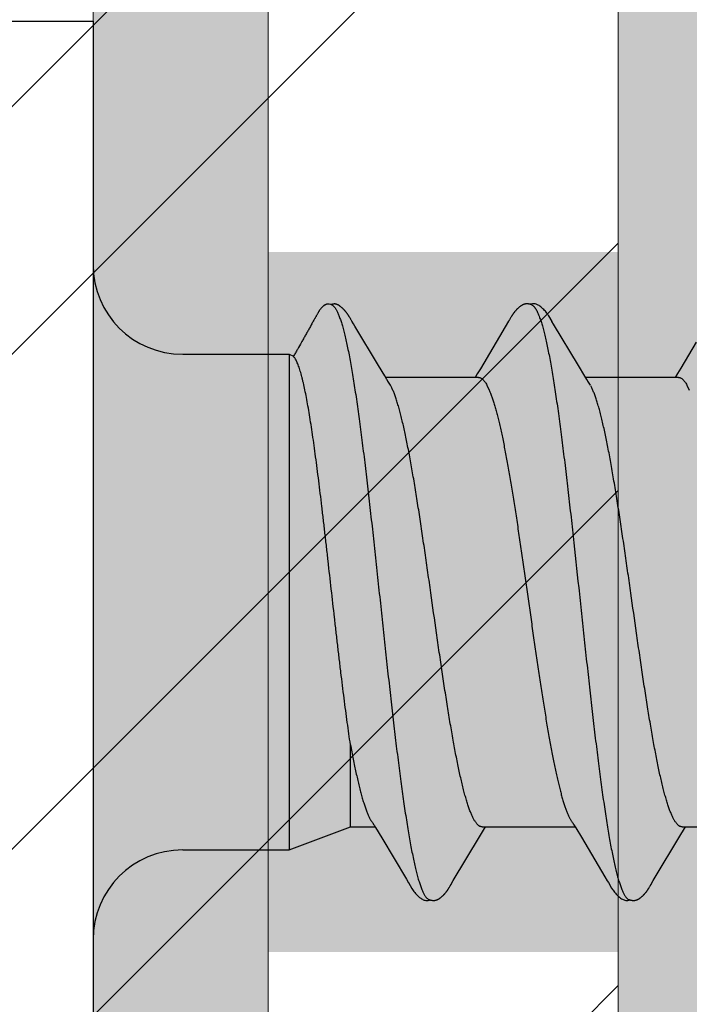
# Model space of a CAD drawing. Units: inches. Extents: x 86.8 to 97.6, y 44.9 to 55.6.
# Drawn here: x 95.1 to 95.4, y 53.4 to 53.8 of the extents above; entities that cross this region are included whole.
import ezdxf

# ---------------------------------------------------------------- set-up
doc = ezdxf.new("R2010")
doc.units = ezdxf.units.IN
doc.header["$MEASUREMENT"] = 0
doc.layers.get('0').update_dxf_attribs({"lineweight": 0})
for name, color, linetype, lineweight in [('ALUM', 7, 'Continuous', 0), ('DIMENSION', 9, 'Continuous', 0), ('HATCH', 8, 'Continuous', 0), ('MISC', 8, 'Continuous', 0), ('SCREW', 9, 'Continuous', 0)]:
    doc.layers.add(name, color=color, linetype=linetype, lineweight=lineweight)
doc.layers.add('Fastener', color=9, linetype='Continuous')
doc.styles.add('BORDER', font='GOTHIC.TTF')
doc.dimstyles.new('aprop', dxfattribs={"dimtxt": 0.1, "dimasz": 0.09, "dimexe": 0.0625, "dimexo": 0.0625, "dimgap": 0.062, "dimtad": 1, "dimdec": 4, "dimzin": 3, "dimdsep": 46, "dimlunit": 4, "dimtxsty": 'BORDER', "dimblk": 'ARCHTICK', "dimcen": 0.09, "dimclrd": 256, "dimclre": 256, "dimclrt": 256, "dimazin": 0, "dimtfac": 1, "dimtdec": 4, "dimtix": 1, "dimtmove": 2, "dimatfit": 2, "dimldrblk": 'ARCHTICK', "dimfxl": 1, "dimfrac": 2, "dimtolj": 1, "dimtzin": 0, "dimlwd": -1, "dimlwe": -1, "dimarcsym": 0})

# ---------------------------------------------------------------- blocks, each defined once
blk = doc.blocks.new('#12-14 x 2.00 HWH Steel Fastener')
at = {"layer": 'Fastener', "linetype": 'Continuous'}
for p, q in [((-0.0309999999999917, 0.2074999999999818), (0, 0.2074999999999818)), ((0, 0.2074999999999818), (0, -0.2074999999999783)), ((0.08484781435554822, 0.106315183999989), (0.08428445982221433, 0.1064362823555456)), ((0.08515795204444032, 0.1062022304444348), (0.08484782066666696, 0.1063151819999888)), ((0.0852000315999959, 0.1062871899555446), (0.08506646831110487, 0.1062330272888801)), ((0.08523237728888233, 0.1061700015555473), (0.08515795204444032, 0.1062022304444348)), ((0.09150242293333122, 0.1018780017333256), (0.09140877577777218, 0.1020317476888799)), ((0.09174930262221892, 0.1014597539555453), (0.09164655982221603, 0.1016359175555479)), ((0.09186675702221692, 0.1012553750666569), (0.09174930262221892, 0.1014597539555453)), ((0.0920706827111033, 0.1008966039555474), (0.09186675702221692, 0.1012553750666569)), ((0.09215602857777583, 0.1007476776444349), (0.0920706827111033, 0.1008966039555474)), ((0.09300905795554826, 0.09933220146665889), (0.09237256759999468, 0.1003821305777706)), ((0.09346444195554682, 0.0985714639999884), (0.09300905795554826, 0.09933220146665889)), ((0.1018943268888819, 0.08448130533332687), (0.09346444195554682, 0.0985714639999884)), ((0.1483801491111052, 0.1002922311555459), (0.138278660177761, 0.08334447404443779)), ((0.1485173108444329, 0.1005234079555493), (0.1483801491111052, 0.1002922311555459)), ((0.1485971455555415, 0.1006604484888811), (0.1485173108444329, 0.1005234079555493)), ((0.1486589240888776, 0.100768446266656), (0.1485971455555415, 0.1006604484888811)), ((0.1489669982222068, 0.1013139011999904), (0.1486589240888776, 0.100768446266656)), ((0.1490781412444306, 0.1015074987999895), (0.1489669982222068, 0.1013139011999904)), ((0.1491838719110987, 0.1016886686222129), (0.1490781412444306, 0.1015074987999895)), ((0.1644505811999863, 0.09926334688888261), (0.1638597648888762, 0.100237901377767)), ((0.173305079066651, 0.08446386213332602), (0.1644505811999863, 0.09926334688888261)), ((0.2153571830222063, 0.09284220351110406), (0.2097982772444311, 0.08354351213332478)), ((0.03199999999999648, 0.0884999999999927), (0.06999999999999318, 0.0884999999999927)), ((0.06999999999999318, 0.0884999999999927), (0.06999999999999318, -0.08849999999998914)), ((0.06999999999999318, 0.0884999999999927), (0.07161274248888816, 0.08789244279999409)), ((0.1041399447555449, 0.08077292546666115), (0.1018943268888819, 0.08448130533332687)), ((0.1755520638666468, 0.08075316937777188), (0.173305079066651, 0.08446386213332602)), ((0.1371658346222091, 0.081510625511104), (0.1364045097333246, 0.08024999995554793)), ((0.138278660177761, 0.08334447404443779), (0.1371658346222091, 0.081510625511104)), ((0.104878558133322, 0.079541290044439), (0.1041399447555449, 0.08077292546666115)), ((0.1376430003111011, 0.08024999995554793), (0.1044541542666622, 0.08024999995554793)), ((0.1061873923999883, 0.07751599999999215), (0.1053011255999934, 0.07889771111110377)), ((0.1406182083110963, 0.07751568164443867), (0.1414811189333278, 0.07571680177777296)), ((0.1762850564444278, 0.0795309067111063), (0.1755520638666468, 0.08075316937777188)), ((0.2090437439555402, 0.08024999995554793), (0.175854314444436, 0.08024999995554793)), ((0.1775874198222098, 0.07751599999999215), (0.1767008956888745, 0.07889837177777181)), ((0.2120182778666475, 0.077515547422216), (0.2128811904888721, 0.0757168951999958)), ((0.09189937955554939, -0.08024999995554793), (0.09190235115555367, -0.05090829017776954)), ((0.06999999999999318, -0.08849999999998914), (0.09189937955554939, -0.08024999995554793)), ((0.09189937955554939, -0.08024999995554793), (0.1007047391999976, -0.08024999995554793)), ((0.1003760600444394, -0.07970080653332445), (0.1008593669777724, -0.08050753968887747)), ((0.1008593669777724, -0.08050753968887747), (0.1030783532444417, -0.08417273288888083)), ((0.138911736888879, -0.08024999995554793), (0.1721041340444316, -0.08024999995554793)), ((0.1394400345333224, -0.08143411564443426), (0.1401542456888762, -0.08024999995554793)), ((0.1716967507110922, -0.0795704680888818), (0.1723321911999847, -0.08062964973332498)), ((0.1723321911999847, -0.08062964973332498), (0.1743488878222053, -0.08395911746665519)), ((0.2103120076444256, -0.08024999995554793), (0.2435044599555312, -0.08024999995554793)), ((0.2108280499555377, -0.08145384808888068), (0.2115542248444271, -0.08024999995554793)), ((0.1030783532444417, -0.08417273288888083), (0.1118822260444361, -0.09896156719998928)), ((0.1286323306666617, -0.09945947786665599), (0.1379663039999883, -0.08386437537776814)), ((0.1379663039999883, -0.08386437537776814), (0.1394400345333224, -0.08143411564443426)), ((0.2000314351555375, -0.09946127044443287), (0.2098674130222022, -0.0830354157777684)), ((0.2098674130222022, -0.0830354157777684), (0.2108280499555377, -0.08145384808888068)), ((0.03199999999999648, -0.08849999999998914), (0.06999999999999318, -0.08849999999998914)), ((0.1118822260444361, -0.09896156719998928), (0.1126148244888867, -0.1001828797333211)), ((0.1272818203555488, -0.1017453397777643), (0.1273878286222114, -0.1015654310666569)), ((0.1273878286222114, -0.1015654310666569), (0.1275031946666587, -0.1013662945333209)), ((0.1275031946666587, -0.1013662945333209), (0.1278290230666528, -0.1007945134666564)), ((0.1280227008444399, -0.1004651613333216), (0.1286323306666617, -0.09945947786665599)), ((0.1986972464888694, -0.1017197243110992), (0.1988024104888666, -0.1015408049333217)), ((0.1988024104888666, -0.1015408049333217), (0.1989177903110928, -0.1013412502666569)), ((0.1994288218222025, -0.1004552723111019), (0.2000314351555375, -0.09946127044443287))]:
    blk.add_line(p, q, dxfattribs=at)
for points in [[(0.09140877577777218, 0.1020317476888799), (0.09136224195555087, 0.1021070401333226), (0.09131581506666464, 0.1021814051111001), (0.09126933346665567, 0.1022550880888815), (0.09122268217777219, 0.102328252755548), (0.09117560502221522, 0.1024012747555467), (0.09112745977776626, 0.1024751113777711), (0.09107815782220996, 0.102549846933325), (0.09102765315554961, 0.102625495599991), (0.09097589631110736, 0.1027020732888815), (0.09092283368887877, 0.1027795975999908), (0.09086841217776964, 0.1028580814222124), (0.09081260693332638, 0.102937493422214), (0.09075540177776986, 0.1030177878666585), (0.09069677875555016, 0.1030989203111012), (0.0906367178666585, 0.1031808474222125), (0.09057519728888508, 0.1032635270222144), (0.09051219297776925, 0.103346918133326), (0.09044767875555237, 0.1034309808888807), (0.09038162617777346, 0.1035156765777714), (0.09031400435554815, 0.1036009676888803), (0.09024477991110302, 0.1036868178666595), (0.0901739168444351, 0.103773191866658), (0.09010137404443697, 0.1038600583999916), (0.09002707884443595, 0.1039474203111013), (0.08995093622221617, 0.1040353011555482), (0.0898728451111026, 0.104123724088879), (0.08979269399999623, 0.1042127164888811), (0.08971013133332661, 0.1043025576888823), (0.08962477564443816, 0.1043935382666561), (0.08953653204443413, 0.1044856231999916), (0.08944532906666325, 0.1045787466666575), (0.08935111186666234, 0.1046728211111017), (0.08925384515555379, 0.104767735866659), (0.08915351582221831, 0.1048633568444366), (0.08905013515554572, 0.1049595266222134), (0.08894374084444223, 0.1050560649333221), (0.08883439813332927, 0.1051527703999895), (0.08872220057777014, 0.1052494224444338), (0.08860726973333044, 0.1053457842222123), (0.08848975466666076, 0.105441605866659), (0.08836987688888343, 0.1055365916888782), (0.08825534991110828, 0.1056247157333239), (0.08815270453332857, 0.1057011974222135), (0.08805730119999566, 0.1057698712888779), (0.08796653137777355, 0.1058328649777707), (0.08787894346666292, 0.1058913515999933), (0.0877935715555509, 0.1059460895111002), (0.08770974026666067, 0.1059975869777681), (0.08762695751110527, 0.1060461935999903), (0.08754484902221549, 0.106092154977766), (0.08746311946666196, 0.1061356453333246), (0.0873815278666612, 0.106176787999992), (0.08729987168888442, 0.1062156684444346), (0.08721797604444248, 0.1062523431999907), (0.08713568591110743, 0.1062868457777668), (0.08705286057777073, 0.1063191910666568), (0.08696936959999135, 0.1063493781333236), (0.08688508933332884, 0.1063773922666584), (0.08680409431110547, 0.1064019945333214)], [(0.1546594910666528, 0.1065171943111025), (0.1545491847555382, 0.1065080572888775), (0.1544455757333196, 0.1064960385777667), (0.1543455498222102, 0.1064811189777686), (0.1542476526222103, 0.1064633048888801), (0.1541517153333203, 0.1064427275999904), (0.1540574170222158, 0.106419460711102), (0.1539643863111024, 0.1063935259999909), (0.1538724567110989, 0.1063649690222128), (0.1537814613333239, 0.1063338185333222), (0.15369123004443, 0.1063000856888792), (0.1536015861777642, 0.1062637624888794), (0.1535123422666516, 0.1062248190222128), (0.1534232944444298, 0.1061832003555452), (0.153334215466657, 0.1061388207111023), (0.1532448445333188, 0.1060915559555475), (0.1531548728888765, 0.1060412318222141), (0.1530639223555426, 0.1059876062222145), (0.1529715116888752, 0.1059303406666601), (0.1528770007111007, 0.1058689536444355), (0.1527794697333178, 0.105802721866656), (0.1526774490222067, 0.1057304594222117), (0.1525684684444357, 0.1056501301777679), (0.152447904533318, 0.1055578777777697), (0.1523130523555452, 0.1054511374222145), (0.1521793043110975, 0.1053418267999895), (0.1520486896888826, 0.1052316849333224), (0.1519214781777691, 0.1051210989333242), (0.1517978895999903, 0.1050104358222121), (0.1516780921333236, 0.1049000355111005), (0.1515622019110978, 0.104790205511101), (0.1514502853333184, 0.1046812165777666), (0.151342361999987, 0.1045733006222136), (0.1512384094222128, 0.1044666499111031), (0.1511383686666505, 0.1043614180444337), (0.1510421500444323, 0.1042577218666594), (0.1509496051999832, 0.1041556067111031), (0.1508600323555385, 0.1040544834222139), (0.1507730148888768, 0.1039540433333244), (0.1506884367999888, 0.1038542975555465), (0.1506061915999908, 0.1037552591999891), (0.1505261793333261, 0.1036569403999898), (0.1504482853777631, 0.1035593262666588), (0.1503724276888789, 0.1034624338666568), (0.1502985495110991, 0.1033663065777688), (0.1502265989333225, 0.103270989555547), (0.150156526666656, 0.103176527244436), (0.1500882870666516, 0.1030829647111027), (0.1500218415110979, 0.1029903529333254), (0.1499571549333183, 0.1028987445333236), (0.149894200355547, 0.1028082005333246), (0.1498329375999887, 0.1027187598666579), (0.1497733041777636, 0.1026304244444347), (0.1497152433333184, 0.1025431989333256), (0.1496587036888783, 0.1024570910666576), (0.1496036387999879, 0.1023721112444349), (0.1495500041333173, 0.102288268622214), (0.1494971938222136, 0.1022046793777704), (0.1494446945777668, 0.1021205775555458), (0.1493924048888786, 0.1020358346222139), (0.1493402286666594, 0.1019503255111012), (0.1492881264888766, 0.1018640159555453), (0.1491838719110987, 0.1016886686222129)], [(0.1566300035999859, 0.106170074133324), (0.1566069477777603, 0.106180299377769), (0.1565147946666556, 0.1062190466666557), (0.1564133935111016, 0.1062580602666578), (0.1563019382666511, 0.1062970111555472), (0.1561801965777647, 0.1063353281333264), (0.1560487064888747, 0.1063722193333234), (0.1559089165333205, 0.1064067341333228), (0.1557630460444273, 0.1064379033777669), (0.1556137747999884, 0.1064648847999905), (0.1554638746222139, 0.1064870696444373), (0.1553158888888788, 0.106504129955546), (0.1551719167110974, 0.1065160103999929), (0.1550335119999886, 0.1065228820444339), (0.1549016794666542, 0.1065250775555455), (0.1547769357777611, 0.1065230243999906), (0.1546594910666528, 0.1065171943111025)], [(0.1587021578666565, 0.1062135287555463), (0.1584425636888795, 0.1063221728888806), (0.1581788647110969, 0.1064085871999936), (0.1579069152444319, 0.1064726815555446), (0.1576218301777601, 0.1065132370666575), (0.1572932589777665, 0.1065286880444347), (0.1569045816444259, 0.106510365377769), (0.1564740976888785, 0.1064500302222129), (0.1560899679555448, 0.1063606428888804)], [(0.1638820266666556, 0.1002011947111043), (0.1626730158222074, 0.1022491717777676), (0.1624255906222061, 0.1026283347111026), (0.1622169982222061, 0.1029309428444343), (0.1619955320888806, 0.1032358732444365), (0.1617584655999877, 0.1035444480444347), (0.1615074770222122, 0.1038520595111017), (0.1612392527110984, 0.1041603351111036), (0.1609488739555474, 0.1044718157333264), (0.1606306230222074, 0.1047888975999918), (0.1602841624888782, 0.1051077946222136), (0.1599109873333191, 0.1054231551555489), (0.1595421776444255, 0.105707534222212), (0.1592358297333192, 0.1059179532444361), (0.1589632364888729, 0.1060808244888776), (0.1587021578666565, 0.1062135287555463)], [(0.09164655982221603, 0.1016359175555479), (0.09159769991110522, 0.1017186812444351), (0.09150242293333122, 0.1018780017333256)], [(0.09237256759999468, 0.1003821305777706), (0.09223955662221783, 0.1006049443555455), (0.09219307657777165, 0.1006840127111026), (0.09215602857777583, 0.1007476776444349)], [(0.2097982772444311, 0.08354351213332478), (0.2086707076888672, 0.08168413062221447), (0.2078041313333188, 0.08024999995554793)], [(0.1053011110222144, 0.07889771075554819), (0.1052846455111052, 0.07891917262221426), (0.1052612617333253, 0.0789504054666601), (0.1052370163999967, 0.07898368462221583), (0.1052113359999964, 0.07901986297776986), (0.1051835275999906, 0.07906002346665986), (0.1051526982666573, 0.07910561204443667), (0.1051176171999941, 0.07915866968888352), (0.1050764479999913, 0.07922228613332649), (0.1050260679555493, 0.07930174519999156), (0.1049614538666646, 0.07940564933332794), (0.104878558133322, 0.079541290044439)], [(0.1767011124888711, 0.07889837737777228), (0.1766983878666508, 0.07890189724443886), (0.1766735820444296, 0.07893449599999514), (0.1766481977333143, 0.07896885995554825), (0.1766215825333148, 0.07900592115554872), (0.1765929587999864, 0.07904686262221361), (0.1765613418666518, 0.07909325359999286), (0.1765253960888771, 0.07914729119999464), (0.1764831856888733, 0.07921222737777356), (0.1764323367999836, 0.07929217279999179), (0.1763689272888769, 0.0793938943999919), (0.1762850564444278, 0.0795309067111063)], [(0.09986141071109955, -0.07890535697776713), (0.0998670355111031, -0.07891262279999012), (0.09989309395555068, -0.07894696488887831), (0.09992000968887993, -0.07898357453332494), (0.09994862008888106, -0.07902367142221323), (0.09997996124443631, -0.07906885937776664), (0.1000154146666574, -0.07912137057777002), (0.1000569917333252, -0.07918454448887857), (0.1001078886666562, -0.07926377626665726), (0.1001720481333308, -0.07936594031110289), (0.1002567023110998, -0.07950351377776954), (0.1003760600444394, -0.07970080653332445)], [(0.1712608667555457, -0.07890654742221415), (0.1712713128444321, -0.07892007328887729), (0.1712987101777657, -0.07895637986665704), (0.1713271072888745, -0.07899523399998998), (0.1713574167111034, -0.07903797879999175), (0.1713907910222048, -0.07908641364443625), (0.1714288069777652, -0.0791431016444335), (0.1714738390222124, -0.07921199986665783), (0.1715295475999881, -0.07929932822221275), (0.1716004768444321, -0.07941303755554685), (0.1716967507110922, -0.0795704680888818)], [(0.1743488878222053, -0.08395911746665519), (0.18274868497776, -0.09805998617776623), (0.1836023097777684, -0.09949900444443216)], [(0.1125972888888782, -0.1001537114666533), (0.1138208487555517, -0.1022419995555452), (0.1140827988888802, -0.1026444346666544), (0.114320604844437, -0.1029885687555456), (0.1145752482222093, -0.1033356605777662), (0.1148458635999958, -0.1036814156444308), (0.1151333532444383, -0.1040240766666543), (0.115444447599991, -0.1043680743111004), (0.1157896089333263, -0.1047200496444312), (0.1161713667111002, -0.1050768243999869), (0.1165884647111, -0.1054314993777652), (0.1169884027999899, -0.1057385359555418), (0.1173184739111051, -0.1059599353333205), (0.1176172595555443, -0.1061301760444309)], [(0.1218841857333217, -0.1065166977777672), (0.1219820876888775, -0.106506984933322), (0.1220761509333244, -0.1064947266666536), (0.1221685965333279, -0.1064798279111017), (0.122259572177768, -0.1064623757777667), (0.1223492159555519, -0.1064424451555439), (0.1224376618666554, -0.106420098622209), (0.1225250415999923, -0.1063953866666552), (0.1226114860888856, -0.1063683475999895), (0.1226971276888804, -0.1063390069777661), (0.1227821021777658, -0.1063073769777674), (0.1228665515555463, -0.1062734549333229), (0.1229506272444354, -0.1062372212888789), (0.1230344943555508, -0.1061986370222101), (0.1231183370222126, -0.1061576393333219), (0.1232023661777646, -0.1061141359110991), (0.1232868274222128, -0.1060679977333194), (0.1233719709333201, -0.1060190738222104), (0.1234581746666592, -0.1059671167110992), (0.1235459705333213, -0.1059117512444345), (0.1236360934222134, -0.1058524257333211), (0.1237296144888802, -0.1057882997777639), (0.1238282063111029, -0.1057180219555427), (0.1239347259555501, -0.1056392426222104), (0.1240541120444334, -0.1055478379555446), (0.1241801281333252, -0.1054483009333218), (0.1243036357333267, -0.1053477619999867), (0.1244244442666513, -0.1052465006222079), (0.1245423897777727, -0.1051447878666565), (0.1246573367111026, -0.1050428823999887), (0.1247691785777647, -0.1049410271999882), (0.1248778383555447, -0.1048394464888744), (0.1249832676888758, -0.1047383432888758), (0.1250854459555484, -0.1046378979110969), (0.1251843780444375, -0.1045382670222104), (0.1252800923999899, -0.104439583288876), (0.1253726379555502, -0.1043419559555439), (0.1254620815999914, -0.104245471688877), (0.1255486458222137, -0.1041500402666529), (0.1256328496444326, -0.104055225288878), (0.1257148447110978, -0.1039609757333224), (0.1257947359555445, -0.1038672838222112), (0.1258726221777664, -0.1037741410222104), (0.1259485964888825, -0.1036815383999894), (0.1260227467999897, -0.1035894662222105), (0.1260951238666621, -0.1034979555110986), (0.1261657387111015, -0.1034070853777678), (0.1262345895555441, -0.1033169516444339), (0.1263016801777681, -0.1032276438666564), (0.1263670174222113, -0.1031392474222095), (0.1264306066222147, -0.1030518495555448), (0.1264924513333199, -0.1029655395111), (0.1265525531555483, -0.1028804087555422), (0.126610937733318, -0.1027965136444315), (0.1266676965333247, -0.1027138111555423), (0.126722924888881, -0.1026322447555437), (0.1267767114666611, -0.1025517598222088), (0.1268291390666576, -0.102472303466655), (0.1268802852444395, -0.1023938239555449), (0.1269303175555478, -0.1023161232444352), (0.1269800182666572, -0.102238028399988), (0.1270296471999899, -0.1021591558222106), (0.1270793587111001, -0.1020792765333205), (0.1271293453777673, -0.1019980905333213), (0.1271796710222119, -0.1019155004444343), (0.1272818203555488, -0.1017453397777643)], [(0.1278290230666528, -0.1007945134666564), (0.127863150888885, -0.1007353809333225), (0.1279026624888786, -0.1006676241333224), (0.1279537939111037, -0.1005808543111009), (0.1280227008444399, -0.1004651613333216)], [(0.1836023097777684, -0.09949900444443216), (0.1840084656444247, -0.1001732414222118), (0.1851245564888728, -0.1020884247110985), (0.1854315030222082, -0.1025679525333203), (0.1856701165333163, -0.1029172937777645), (0.1859234765333184, -0.1032667689777647), (0.1861935762222089, -0.103616152488879), (0.186479712755542, -0.1039615923999868), (0.1867882738666538, -0.1043073975111), (0.1871299065333147, -0.1046606502222076), (0.1875085223110915, -0.1050196403999877), (0.1879233294666562, -0.1053777288888753), (0.1883365104888739, -0.1057001863555413), (0.1886763472888759, -0.105932961555542), (0.1889800515555393, -0.1061100911110984)], [(0.1932310019555388, -0.106520468622211), (0.1933303674666504, -0.1065122214666552), (0.1934243518666534, -0.106501545022212), (0.1935160810666474, -0.1064883283999905), (0.1936062964444289, -0.1064726010666561), (0.1936951341333213, -0.1064544422666529), (0.1937827252444322, -0.1064339195110975), (0.1938691974222024, -0.1064110887110985), (0.1939546764888718, -0.106385994311097), (0.1940392879999848, -0.106358669199988), (0.1941231591999895, -0.1063291341333219), (0.194206421066653, -0.1062973969333214), (0.1942892111110979, -0.1062634510222082), (0.1943716763555443, -0.1062272735999876), (0.1944539775555398, -0.106188822711097), (0.1945362946222104, -0.1061480332888785), (0.1946188340444337, -0.1061048111999874), (0.1947018327999785, -0.1060590286666567), (0.194785538133317, -0.106010533644433), (0.194870333155535, -0.1059590726666535), (0.1949567424888698, -0.1059042719111005), (0.195045490888873, -0.1058455839110977), (0.1951376339110951, -0.1057821772888765), (0.1952348171110998, -0.105712719999989), (0.1953398408888773, -0.1056349067999882), (0.1954574355999839, -0.1055447827999885), (0.1955810077333169, -0.1054471427110997), (0.1957021798666574, -0.1053485297333197), (0.1958207711999833, -0.1052492071555449), (0.1959366255999839, -0.1051494307110978), (0.1960496128888707, -0.1050494450222104), (0.1961596298222048, -0.1049494804444322), (0.1962666003110911, -0.1048497502666557), (0.1963704750666508, -0.1047504484888755), (0.1964712302666527, -0.1046517483999878), (0.1965688663999856, -0.1045538013777652), (0.1966634057333181, -0.1044567367555445), (0.1967548903110981, -0.1043606621777649), (0.1968433792444273, -0.104265663999989), (0.1969290071110947, -0.1041717414222099), (0.197012279066648, -0.1040784713777647), (0.1970934004444302, -0.1039857397333215), (0.1971724715555396, -0.1038935395555427), (0.1972495870222062, -0.1038018631111015), (0.1973248359999786, -0.1037107022222123), (0.1973983031999822, -0.1036200475555447), (0.1974700566666456, -0.1035299047110989), (0.1975401132888734, -0.1034403399555437), (0.1976084720444291, -0.1033514427111015), (0.1976751300888679, -0.1032633059110992), (0.1977400943999825, -0.103176009911099), (0.1978033704888702, -0.1030896368444303), (0.197864962311094, -0.1030042705777667), (0.197924872266654, -0.1029199970222123), (0.1979831047110991, -0.1028368985777668), (0.1980397186222049, -0.1027549774666561), (0.1980948074666458, -0.1026741796888757), (0.1981484589333178, -0.1025944521333209), (0.1982007546222064, -0.1025157436444317), (0.1982517710666514, -0.1024380042666557), (0.1983015801777626, -0.1023611851110999), (0.1983505859555379, -0.1022847126222111), (0.1983994443555375, -0.1022075969777667), (0.1984482853333134, -0.1021296517777657), (0.1984972863110954, -0.1020506068444327), (0.1985465976888747, -0.1019702263999882), (0.1985962732444335, -0.1018884282666548), (0.1986972464888694, -0.1017197243110992)], [(0.1989177903110928, -0.1013412502666569), (0.1992347111555404, -0.1007849675999886), (0.1992678940888695, -0.1007275555555438), (0.1993078135999866, -0.1006591824888758), (0.1993594143555413, -0.1005717075555452), (0.1994288218222025, -0.1004552723111019)], [(0.1176172595555443, -0.1061301760444309), (0.1179080408444406, -0.1062665495110977), (0.1182011358222113, -0.1063742394666534), (0.1185029469333259, -0.1064541299555444), (0.1188194810222143, -0.1065049835555421), (0.1191864523999939, -0.1065250859111018), (0.119622131377767, -0.1065035879999883), (0.120094462177768, -0.1064317308888789), (0.120379755777769, -0.1063588264444348)], [(0.119851898488875, -0.1061741837777674), (0.1198846370666615, -0.1061884052444313), (0.119975801911103, -0.106225799155542), (0.1200765791110996, -0.10626368662221), (0.1201877921333221, -0.106301753777764), (0.1203095161777696, -0.1063393922222104), (0.1204408656888774, -0.1063757346222118), (0.120579996755545, -0.1064097702222107), (0.1207243353333212, -0.1064405041777654), (0.1208709045777709, -0.1064671010666558), (0.121016585599989, -0.1064889753777649), (0.1211589796888788, -0.1065059117777665), (0.1212963590222103, -0.1065179688888769), (0.1214276012444344, -0.1065253953333212), (0.1215520638222074, -0.1065285557777642), (0.1216695384444364, -0.1065278744888758), (0.1217801427555401, -0.1065237849333229), (0.1218841857333217, -0.1065166977777672)], [(0.1889800515555393, -0.1061100911110984), (0.1892736991999868, -0.1062515254222092), (0.1895688809777596, -0.1063634827999884), (0.1898724663999829, -0.1064471739555444), (0.190190219422206, -0.1065014101333226), (0.1905554129333211, -0.1065245895999887), (0.1909912810222067, -0.1065062871999878), (0.1914677926666499, -0.1064367489333229), (0.191779507999982, -0.1063587659999889)], [(0.1912526992888672, -0.1061741012888753), (0.1912635050666509, -0.1061788440444325), (0.1913506999999868, -0.1062154110666569), (0.1914468754222014, -0.1062524977333226), (0.191552967777767, -0.1062898828444325), (0.1916692999555352, -0.106327074533322), (0.1917953428444292, -0.1063633195110967), (0.1919296468444287, -0.1063976873333203), (0.1920699852444301, -0.1064292081777651), (0.1922136537333188, -0.1064570179555417), (0.1923576402666498, -0.1064804439999882), (0.1924993355999902, -0.1064991379111007), (0.1926368415999846, -0.1065130554222122), (0.1927688412444297, -0.1065223606666521), (0.1928944815999785, -0.1065273556888755), (0.1930133515110981, -0.106528428044431), (0.1931254505777602, -0.1065259963999878), (0.1932310019555388, -0.106520468622211)]]:
    blk.add_lwpolyline(points, dxfattribs=at)
for centre, radius, start, end in [((0.03199999999999648, 0.1204999999999892), 0.0319999999999968, 180.0000000001999, 270), ((0.09221830911110374, 0.06987504124443689), 0.0159223032888873, 27.64580874880035, 28.67811630799995), ((0.03199999999999648, -0.1204999999999856), 0.0319999999999968, 90, 179.9999999999)]:
    blk.add_arc(centre, radius, start, end, dxfattribs=at)
for points, knots in [([(0.08428445982221433, 0.1064362823555456), (0.08421539213333062, 0.1064449226666575), (0.08407703511110753, 0.1064578688888815), (0.08387058915555201, 0.1064628493333259), (0.08366917933332729, 0.1064515471110994), (0.08347670235555427, 0.1064209291999916), (0.08329502746666151, 0.1063718092444361), (0.08306765271110805, 0.1062856367110996), (0.0828552684888848, 0.1061708458666573), (0.08265625435555535, 0.1060375195555459), (0.08251156235554902, 0.1059301004888802), (0.08237005813332843, 0.1058173482222138), (0.0822304392888853, 0.1057011215555477), (0.0820930098666608, 0.1055814512444364), (0.08191296097777467, 0.1054175578666587), (0.08169491902221182, 0.1052053788444347), (0.0814458271999996, 0.1049400064888815), (0.08121087337777055, 0.1046645955999921), (0.08099029146666226, 0.1043799454666576), (0.08078331911110581, 0.1040864472888785), (0.0805890221333243, 0.1037842415111037), (0.08040680395555455, 0.1034736578222137), (0.0802325090222169, 0.1031574829333266), (0.08006184319999932, 0.1028386875555469), (0.07989044466665973, 0.1025202719111036), (0.07971440835554944, 0.1022047951999916), (0.07953563444444, 0.1018913285777678), (0.0793554376000003, 0.101578917244435), (0.07917536951110549, 0.1012664628444355), (0.07893678346665922, 0.1008487958222126), (0.07864059191111039, 0.100325296488883), (0.07828720266665812, 0.09969575862221447), (0.07793446017777228, 0.09906575168887954), (0.07758085466666387, 0.09843626599999311), (0.0771083879999992, 0.0975976620888801), (0.07651684013332272, 0.09655000493332722), (0.07580806093332626, 0.09529220568888164), (0.07509948977777015, 0.09403428271110315), (0.07415400275554873, 0.0923574700888814), (0.07320830977777604, 0.09068070026665964), (0.0722641808444422, 0.08900289328888178), (0.07179266013332608, 0.08816356999999186), (0.07155679742221821, 0.08774393826665872)], [0, 0, 0, 0, 0.008998343399999999, 0.0179491704, 0.0266736234, 0.035039856, 0.04309672, 0.05095934269999999, 0.0664315952, 0.0741618664, 0.0819219405, 0.0897192398, 0.0975498866, 0.1054049177, 0.1132750377, 0.1290227332, 0.1447214598, 0.1603098822, 0.1758044165, 0.1912587493, 0.2067225789, 0.2222357425, 0.2378001595, 0.253392776, 0.2689823065, 0.284547272, 0.3000941979, 0.3156326123, 0.3311709398, 0.3467143905, 0.3778149482, 0.4089274447, 0.4400437157, 0.4711563377, 0.5022645947, 0.5644761643999999, 0.6266908642, 0.6889063026000001, 0.7511186139, 0.875546445, 0.9377701104, 1, 1, 1, 1]), ([(0.08680408462221578, 0.1064019973333217), (0.08674154875555473, 0.1064201169777661), (0.08664523542221758, 0.1064425520444345), (0.08651362888888059, 0.1064619983111044), (0.08637556488888265, 0.106474542977768), (0.0861981171111097, 0.1064772521777684), (0.08598354173332723, 0.1064634015110997), (0.08577114377777662, 0.1064351689333236), (0.08556689088888447, 0.1063952983555438), (0.0853767730222188, 0.1063465499555463), (0.08525654959999684, 0.1063078087555454), (0.0852000315999959, 0.1062871899555446)], [0, 0, 0, 0, 0.11968521, 0.1813299847, 0.2444595038, 0.3744051462, 0.5070771547, 0.6393973422, 0.768011832, 0.8894076037, 1, 1, 1, 1]), ([(0.08523237728888233, 0.1061700015555473), (0.08538050053333279, 0.1061035883111003), (0.08559670848888601, 0.1059642227111013), (0.08586184666665986, 0.1057304518666555), (0.08599382542221434, 0.105591805155548), (0.08605986577777003, 0.1055173203555455)], [0, 0, 0, 0, 0.4593078883, 0.7183399533, 1, 1, 1, 1]), ([(0.08605986577777003, 0.1055173203555455), (0.08614668991110364, 0.105419394177769), (0.08631961875555305, 0.1052051437333219), (0.08656668568887937, 0.1048493435999909), (0.08681364684444048, 0.1044442518666564), (0.08706056942222062, 0.1039900039999893), (0.08730754359999082, 0.1034866805333223), (0.08755461128887987, 0.1029343563999916), (0.08780182004444015, 0.1023331039555444), (0.08796132364443565, 0.1019139544444343), (0.08804133862221875, 0.1016964004888798)], [0, 0, 0, 0, 0.09076941390000001, 0.1907120388, 0.3002399931, 0.4196544574, 0.5491795475, 0.6889923779000001, 0.8392305409999999, 1, 1, 1, 1]), ([(0.1566300035999859, 0.106170074133324), (0.1567547231555437, 0.1061141613777679), (0.1569376640444347, 0.1060023879555452), (0.1571652595111033, 0.1058170039999915), (0.1573415916888763, 0.1056480361777687), (0.157517665244427, 0.1054539988444354), (0.1576935962222095, 0.1052348966666585), (0.157869369999986, 0.104990811822212), (0.1581111821333252, 0.1046204230666561), (0.1584110500444353, 0.1040932515999913), (0.1587600347555451, 0.1033818283111003), (0.1591085983110929, 0.1025739194222126), (0.1593300460444311, 0.1019992116888808), (0.1594413386222087, 0.1016964004888798)], [0, 0, 0, 0, 0.07610400980000001, 0.118199412, 0.1633915272, 0.2119266297, 0.2640000574, 0.3197662358, 0.3793416361, 0.5102251976, 0.6571475903, 0.8203653188, 1, 1, 1, 1]), ([(0.08804133862221875, 0.1016964004888798), (0.08821638871110338, 0.1012201948444336), (0.0885633581777725, 0.1002008122666567), (0.08905600999999308, 0.09856561582221346), (0.08955053368887889, 0.09673778053332427), (0.09004664222221948, 0.09471930182221655), (0.09054413075554635, 0.0925140026222131), (0.09104257119999204, 0.09012749253332686), (0.09154122119998931, 0.08756636884443836), (0.09203937786665506, 0.0848380791555492), (0.09253686551110718, 0.08195105577777184), (0.09303332537777464, 0.078914179244439), (0.09352869422221488, 0.07573470431110607), (0.09420110911110413, 0.07122335711110495), (0.0950372352444333, 0.06525232977777407), (0.09602455266666254, 0.05771281364443936), (0.09701375644443999, 0.04971892653333043), (0.09800357128888493, 0.04134016573333099), (0.09899435382222066, 0.03264810395555529), (0.09998488977777242, 0.02371075724444438), (0.100973787955553, 0.014596290488889), (0.1019625975999929, 0.005376813688890536), (0.1029516824888788, -0.003875134222219856), (0.1039389183999901, -0.01308981435555268), (0.1049245651555495, -0.0221974776444398), (0.1059107593333266, -0.03113186431110648), (0.1068971335111044, -0.03983237257777361), (0.1078828462666621, -0.04823647053332891), (0.1088685966666532, -0.05627608128888184), (0.1098540871111027, -0.06388533519999129), (0.1106892327555471, -0.06993093755554725), (0.1113619311111052, -0.07451569386665824), (0.1118586254666596, -0.07775791826665568), (0.1123568790666596, -0.08086098759999061), (0.1128564107111032, -0.08381679471110104), (0.1133566514666597, -0.08661547839999173), (0.113857231822216, -0.08924774488887977), (0.1143576104444364, -0.09170573324443154), (0.1148572176888791, -0.09398293773332256), (0.1153557545777701, -0.09607386648887939), (0.1158531921777666, -0.09797445884443334), (0.1162772952888815, -0.09943507297776577), (0.1166180847999954, -0.1005056623555447), (0.1168663816888795, -0.1012377236444308), (0.1171144106666588, -0.1019209199999871), (0.117362207822211, -0.1025551130666571), (0.1176098135555463, -0.1031401761777673), (0.1178572711555432, -0.1036759928888777), (0.1181046324888797, -0.1041624591555426), (0.1183519495555458, -0.1045994754666566), (0.1185993265777654, -0.104986984622208), (0.118846787511103, -0.1053248478222102), (0.1190947407111054, -0.1056132269333219), (0.1194100445777693, -0.1059162595999865), (0.1196716874222119, -0.1060946867555437), (0.119851898488875, -0.1061741837777674)], [0, 0, 0, 0, 0.007210891600000001, 0.0152991784, 0.0242686978, 0.034120043, 0.0448386319, 0.0563976588, 0.06876913650000001, 0.0819213099, 0.09581397929999999, 0.1104053081, 0.1256556065, 0.14154728, 0.1752310595, 0.2113455301, 0.2496170299, 0.2897105265, 0.3312568744, 0.3739532735, 0.4175107943, 0.4615570263, 0.505737202, 0.5497540235, 0.5932707902000001, 0.6359362559, 0.6775057115, 0.7177192609999999, 0.7561984684999999, 0.7926242176, 0.8267685938, 0.8429364136, 0.8584826935, 0.8733861678, 0.8876034761, 0.9010874571999999, 0.9137923584000001, 0.9256843281, 0.9367371533, 0.9469255885, 0.9562327474, 0.9646568469, 0.9685383739, 0.9722000870999999, 0.9756427574, 0.9788675568, 0.9818761290000001, 0.9846706722, 0.9872541176999999, 0.9896303819, 0.9918047248, 0.9937842445999999, 0.9955785023999999, 0.9972005998000001, 1, 1, 1, 1]), ([(0.1594413386222087, 0.1016964004888798), (0.159616462177766, 0.1012199346222147), (0.15996342279999, 0.1002004295111014), (0.1604558292444267, 0.09856618457776989), (0.1609495015555424, 0.0967420244888828), (0.1614439084888772, 0.09473099119999162), (0.1619388967999882, 0.0925372394222137), (0.1624343967999877, 0.09016600391110074), (0.1629301644444325, 0.08762291555554924), (0.1634260181333218, 0.08491351626665988), (0.1639218150222064, 0.08204321706666207), (0.1644174554666549, 0.07901732688888075), (0.1649128127110941, 0.0758410658222175), (0.1654081359555448, 0.07251960608888197), (0.1659038028444328, 0.0690580337333273), (0.1665772715999907, 0.06417809413332876), (0.1674182183999875, 0.05776354782221915), (0.1684144128888789, 0.04971774568888421), (0.1694131650222062, 0.04126191271110713), (0.1704124303110959, 0.03248507982221938), (0.1717488146222053, 0.02041512271111046), (0.1730622063111014, 0.008193755422222893), (0.1743752667555469, -0.004096943644441353), (0.1753622950666482, -0.0133098050666618), (0.1763488685333172, -0.02241963186666496), (0.1773357322666556, -0.03135381946666271), (0.1783220949777586, -0.04004868791110638), (0.1793075618666506, -0.04844519906665923), (0.1802942803110952, -0.05648092417776951), (0.1811300624444314, -0.06292109755554876), (0.1818017709333191, -0.06784589822221321), (0.182297669333316, -0.0713542568888812), (0.182793605422205, -0.07472762048887915), (0.1832896299110942, -0.0779584042666599), (0.1837858906222039, -0.08103989479999285), (0.1842822047555401, -0.08396643879999033), (0.1847785253333143, -0.0867331163999907), (0.1852747579555398, -0.0893349382666564), (0.1857708136444245, -0.09176662662220991), (0.1862665617777566, -0.0940226432888771), (0.18676195066665, -0.09609767959998905), (0.1872569713777636, -0.09798727484443503), (0.1876793406222106, -0.0994414282666547), (0.1880189331999844, -0.1005084390666546), (0.1882664581777647, -0.1012385437777681), (0.1885137249333155, -0.101920067244432), (0.1887607866222041, -0.1025528173777666), (0.1890077212888741, -0.1031366896444332), (0.1892546197333189, -0.103671614799989), (0.1895015815555396, -0.1041575357333215), (0.1897487059555374, -0.104594399777767), (0.1899961419555396, -0.1049821845777643), (0.1902439080444296, -0.1053207438666561), (0.1904924224444287, -0.1056101359999886), (0.1908088267110912, -0.1059146978666554), (0.1910715814666517, -0.1060942004444314), (0.1912526992888672, -0.1061741012888753)], [0, 0, 0, 0, 0.0072147041, 0.0153007516, 0.0242547005, 0.03407021220000001, 0.0447315967, 0.0562156737, 0.0684981903, 0.08155478070000001, 0.0953619194, 0.1098959293, 0.1251329709, 0.1410499327, 0.1576240063, 0.1748322408, 0.2110633573, 0.249569942, 0.290055924, 0.3320770636, 0.3751165692, 0.4626486454, 0.5067735234, 0.5507925965, 0.5943360357, 0.6370042213, 0.6785421785, 0.7187045231999999, 0.7571585848000001, 0.7936072969, 0.8110022157, 0.8278002993000001, 0.8439653717, 0.8594613206, 0.8742555811, 0.8883250074, 0.9016482644, 0.9142040895999999, 0.9259691736, 0.9369193658, 0.9470313666, 0.9562874484999999, 0.9646791195000001, 0.9685490974, 0.9722011324, 0.9756351501, 0.9788522141, 0.981854248, 0.98464374, 0.9872239178, 0.9895989987999999, 0.9917745426000001, 0.9937577893999999, 0.9955576786, 0.9971864997, 1, 1, 1, 1]), ([(0.07400846502221725, 0.08242413444443741), (0.07390991893332455, 0.08275376066665885), (0.07371398368888293, 0.08338364382221641), (0.07340797617777639, 0.08427953044443726), (0.0731024835555516, 0.08508485577777236), (0.07279743706666153, 0.08579890342221574), (0.07249287799999138, 0.08642122871110303), (0.07218862751111033, 0.08695162786665733), (0.07188472066665952, 0.08738989653332396), (0.07166659599999292, 0.08763830408888396), (0.07155679742221821, 0.08774393826665872)], [0, 0, 0, 0, 0.1747828127, 0.3350816191, 0.4808824636, 0.6122592358, 0.7294152264, 0.8326840639, 0.9225956685, 1, 1, 1, 1]), ([(0.09190235115555367, -0.05090829017776954), (0.09171231439999161, -0.04961826133332892), (0.09133164875554911, -0.04697243079999325), (0.09077014417776752, -0.04290984395554887), (0.09020453359999436, -0.03866874257777297), (0.08963591786665859, -0.03426661435555189), (0.08906537986666052, -0.02972046937777151), (0.08849383391110166, -0.0250476263111068), (0.08792141297777079, -0.02026612648888459), (0.0873483151111003, -0.01539451999999741), (0.08677559422221748, -0.01045140248888643), (0.08601245795554746, -0.003772034355552734), (0.08507016911110554, 0.004615559955556847), (0.08412975102221765, 0.01299670657777696), (0.0833776023111028, 0.01965619591111079), (0.08281774911110062, 0.02457413079999782), (0.08225940479999849, 0.02941486324444398), (0.08170189822222085, 0.03416094448888529), (0.08114560986665964, 0.03879541128888775), (0.08059093684444463, 0.04330186839999683), (0.08003793831110784, 0.04766446799999713), (0.07948636079999716, 0.05186796039999564), (0.07893590426665753, 0.05589785315555318), (0.07838666351111101, 0.0597403262222187), (0.07783856204444106, 0.06338234826666067), (0.07729173888888852, 0.06681161648888434), (0.07674652435555629, 0.07001664084443959), (0.07620301315554912, 0.07298699048888224), (0.07566114257777201, 0.07571314159999432), (0.07519951884444254, 0.07782596582221757), (0.0748283536888863, 0.07938669742221549), (0.07455769382221433, 0.08046003088888298), (0.07428751266665756, 0.0814660443111066), (0.07410164586666212, 0.08211247582221404), (0.07400846502221725, 0.08242413444443741)], [0, 0, 0, 0, 0.0290639916, 0.0595801739, 0.0914121499, 0.1244312698, 0.1585148843, 0.1935366269, 0.22936113, 0.2658514683, 0.3028694251, 0.3402761363, 0.4156975537, 0.4909979576, 0.5282572875, 0.565075791, 0.6013226318, 0.636868505, 0.6715892648, 0.70536243, 0.7380715239, 0.7696058406999999, 0.799857609, 0.8287280831, 0.8561212467, 0.8819485123999999, 0.9061281243000001, 0.9285833318000001, 0.9492521916, 0.9680778034, 0.9767831536, 0.9850089028, 0.9927495481, 1, 1, 1, 1]), ([(0.137643412844433, 0.08025055057776953), (0.1377054312444344, 0.08025050848888071), (0.1378304680888789, 0.08024312102221387), (0.1380174976444337, 0.08021020431110415), (0.1382045424444343, 0.08015541484443744), (0.1384596431555423, 0.08005099324443776), (0.1387802756888803, 0.07986138822221633), (0.1391539519999867, 0.07955437208888227), (0.1395261373333199, 0.07916389804443824), (0.1398969703110993, 0.07869062928888226), (0.1402666135111019, 0.07813516982221458), (0.1405007715110997, 0.0777308472444389), (0.1406183936444307, 0.07751592733332657)], [0, 0, 0, 0, 0.0441265467, 0.08888375220000001, 0.1348448524, 0.1825285493, 0.2847074093, 0.3984101986, 0.5256417097, 0.6677608265999999, 0.8256799640000001, 1, 1, 1, 1]), ([(0.2090433589333145, 0.08024948604443694), (0.2091056095999804, 0.08024956066666178), (0.2092310883999886, 0.08024239142221745), (0.2094187499555389, 0.08020968724443733), (0.2096062998666497, 0.08015494066665951), (0.2098618316444316, 0.08005040773332794), (0.2101826878222113, 0.07986039706666048), (0.210556224799987, 0.07955277142221462), (0.2109279627555338, 0.07916186488888144), (0.2112981900888684, 0.07868859457776978), (0.2116671757333179, 0.078133756533326), (0.2119009360444295, 0.07773009808888176), (0.2120183311555337, 0.07751561804443696)], [0, 0, 0, 0, 0.0442887181, 0.08918145, 0.1352485063, 0.1830127078, 0.2853005877, 0.3990630495, 0.5262975162, 0.6683332019, 0.8260443011, 1, 1, 1, 1]), ([(0.1389124228444274, -0.08024908182221324), (0.1388273258222128, -0.08024930093332472), (0.1386548301333193, -0.08023598657776887), (0.1383978770666516, -0.08017491128887855), (0.1381417922666515, -0.08007306262221192), (0.1378866165777666, -0.07993088533332582), (0.1376321214222145, -0.07974870684443403), (0.1373780637333226, -0.0795267303999907), (0.1371242077777666, -0.079265067911102), (0.1368703738666568, -0.07896379804443399), (0.13661645008888, -0.07862304524443431), (0.1363623907110991, -0.07824299613332286), (0.1361082111111003, -0.07782387804443403), (0.1358539442222124, -0.07736592995554759), (0.1355996210666532, -0.07686939853332575), (0.1352506151555417, -0.07613533653332638), (0.1348169835555453, -0.07512031582221113), (0.1343096551999849, -0.07378268075554573), (0.1338010793777684, -0.07229314382221474), (0.1332908241777702, -0.07065239613332608), (0.1327788231999918, -0.06886317262221553), (0.1322655457777699, -0.06693030022221436), (0.131751919688881, -0.06485987777777069), (0.1312388960444366, -0.06265868555554732), (0.1307268031999911, -0.06033433324443749), (0.1302161189333191, -0.05789479115554741), (0.1295244088444321, -0.05443221728888048), (0.1286676305333287, -0.04985219293332577), (0.1276587731111007, -0.04406854026666096), (0.1266486486666594, -0.03793056946665985), (0.1256382079555465, -0.03148883079999365), (0.1246282073333234, -0.02480324782221999), (0.1236187123110994, -0.01792428195555118), (0.1222652458222129, -0.008511416577775321), (0.1209234366666578, 0.0009916950666664093), (0.1195723090666547, 0.01050686351111096), (0.1185584024444353, 0.01756390559999943), (0.1175444681333246, 0.02448193177777824), (0.1165304924444399, 0.03120405724444453), (0.115516198844432, 0.03768074493333273), (0.1145022044888862, 0.04385590102221926), (0.1136446830222155, 0.04878188359999669), (0.1129570078222173, 0.05252562919999804), (0.1124508956888803, 0.05517668302221779), (0.1119446878222163, 0.05771843804443932), (0.1114376166666631, 0.0601493961777706), (0.1109293393777691, 0.06246636422221741), (0.1104198379111025, 0.06466401613332806), (0.1099094681777757, 0.0667353311999932), (0.1093984187999908, 0.06867335293332744), (0.1088874116444316, 0.0704719775555489), (0.1083773975999947, 0.07212589302221772), (0.107868964711102, 0.07363060648888364), (0.1073622820888858, 0.07498315639999475), (0.1068575210222136, 0.07618220368888373), (0.10650197679999, 0.07692105542221839), (0.1063227806666589, 0.07726309573332912)], [0, 0, 0, 0, 0.0015743018, 0.0031849729, 0.004868388400000001, 0.0066565154, 0.008575931, 0.0106480137, 0.0128896376, 0.0153140075, 0.017931019, 0.0207474102, 0.023768087, 0.0269966506, 0.0304357007, 0.034087062, 0.0420317599, 0.05084699259999999, 0.0605478992, 0.0711456074, 0.0826315849, 0.0949746783, 0.1081412035, 0.1220939628, 0.1367869808, 0.1521721043, 0.1682030771, 0.2021096091, 0.2383692101, 0.2768145063, 0.3171882143, 0.3589978921, 0.4019008986, 0.4458120399, 0.5349269625, 0.5794524694, 0.6236087129, 0.6668228989, 0.7088031848, 0.7493745575, 0.7881013503000001, 0.8245723902, 0.8418737953000001, 0.8585190165000001, 0.8745022442, 0.8898192281, 0.9044590475, 0.9183845987, 0.9315530546999999, 0.94392306, 0.955461751, 0.9661421294, 0.97593911, 0.9848410416, 0.9928564301999999, 1, 1, 1, 1]), ([(0.1414807961777669, 0.07571638013332915), (0.141643326666653, 0.07533565088888139), (0.1419666284888734, 0.07453091244443755), (0.1424306012888792, 0.07325358675554838), (0.1428949892888767, 0.07185350697777437), (0.1433591499999949, 0.07033292608888075), (0.1438227204444331, 0.0686943519999943), (0.1442862049333229, 0.0669407521777714), (0.1447499079555428, 0.06507516471110364), (0.1452142255555486, 0.06310076875555026), (0.1456791829333213, 0.06102084559999454), (0.1463127335110954, 0.05804924368888464), (0.1470995991999899, 0.05409647715555366), (0.1480240492888782, 0.04908414111110915), (0.1489498647555436, 0.04374326115555149), (0.1498772326222095, 0.03810961875555208), (0.1508046743111038, 0.03222057679999679), (0.1517317578222119, 0.02611545915555524), (0.1526580978222114, 0.01983520119999937), (0.1535845979999877, 0.0134221143555564), (0.1545129202666544, 0.006919443822223315), (0.1554417447555423, 0.0003705177777781898), (0.1563692892444308, -0.006181107955555376), (0.1572961455555415, -0.01269149293333172), (0.1582228819555382, -0.019116910844442), (0.1591504578666587, -0.02541406546666281), (0.1599306414666586, -0.03056131866666334), (0.1605558829777607, -0.03458319017777356), (0.1611683886666526, -0.03845248937777157), (0.1617854890666592, -0.04223409008888268), (0.1624125199111006, -0.04592069306665891), (0.1630236607555418, -0.04940510933332831), (0.1636432876444331, -0.0527767047999923), (0.1642741988444314, -0.05602888777777082), (0.164738132355545, -0.05833141395554975), (0.1652016716888767, -0.06053625333332491), (0.1656652842666517, -0.06263979711110323), (0.1661296180444296, -0.06463845586665684), (0.1665946432888745, -0.06652886626665833), (0.1670597785777659, -0.06830788604443683), (0.1675245851999847, -0.06997241906665863), (0.1679886239999888, -0.0715196686222157), (0.1684519688888741, -0.07294710431110119), (0.1689148583999867, -0.0742525141777719), (0.169377551599986, -0.07543388684443642), (0.1698403747555375, -0.07648929408887994), (0.1702366719110984, -0.07728413439999215), (0.1705557551555472, -0.07785364977776865), (0.1707881543110972, -0.07823581528888113), (0.1710205696888778, -0.07858528164443612), (0.1711807851999865, -0.07880348715554675), (0.1712610697777635, -0.0789067303111004)], [0, 0, 0, 0, 0.007865696, 0.0164737487, 0.0258179321, 0.0358900581, 0.0466794296, 0.05817196980000001, 0.0703523128, 0.08320424629999999, 0.0967093194, 0.1108468941, 0.1409348396, 0.1732844277, 0.2076885905, 0.24392688, 0.2817668792, 0.3209626354, 0.3612575089, 0.4023867377000001, 0.4440804606, 0.4860651921, 0.5280659069, 0.5698070138, 0.6110140554, 0.6514162531000001, 0.6907479237, 0.7099319313, 0.728752275, 0.765182549, 0.7827343981, 0.7998058243, 0.8323991826, 0.8478679034000001, 0.8627510656, 0.8770274642, 0.8906765517, 0.9036782453, 0.9160137161, 0.9276652412999999, 0.9386156558, 0.9488491576000001, 0.9583555404999999, 0.9671280940000001, 0.9751622790000001, 0.9824572659, 0.9890184899, 0.992027808, 0.9948589515, 0.9975149958, 1, 1, 1, 1]), ([(0.2103124447555373, -0.08024941488887904), (0.2102267499999826, -0.08024956444443632), (0.2100529436444276, -0.08023584306665654), (0.2097941089777606, -0.08017330546665846), (0.2095361910666469, -0.08006940057776646), (0.2092792985333176, -0.0799248523999907), (0.2090232963110878, -0.07974023622221438), (0.2087680475111, -0.0795160020888801), (0.2085134326666491, -0.0792525095111003), (0.2082593577333114, -0.07895005524443377), (0.2080057283999821, -0.07860883737776803), (0.2077524489777574, -0.0782289590666565), (0.2074993889777588, -0.07781048155554515), (0.2072464300444281, -0.07735345973332386), (0.2069934496888735, -0.07685795639999071), (0.2066460240888688, -0.07612495773332384), (0.2062138807999787, -0.07511113253332269), (0.2057077503555362, -0.07377570573332548), (0.2052004932888707, -0.07229061613332632), (0.2046925163555358, -0.07065828688888232), (0.2041841412444256, -0.06888258324443797), (0.2036755607999794, -0.06696888568887971), (0.2031672517333192, -0.06492298199999169), (0.2026593647999846, -0.06274935951110194), (0.202151677333319, -0.06045093519999511), (0.2016436495999869, -0.05802957453332525), (0.2011350849777642, -0.05548881151110407), (0.2006260768444292, -0.0528350220888818), (0.1999366359110937, -0.0490981594666593), (0.1990805365777604, -0.04419861377777323), (0.1980699534222055, -0.03806292017777224), (0.1970594530222058, -0.03162664982221841), (0.1960492416888755, -0.02494484039999634), (0.1950396409333166, -0.01806853742222003), (0.1936857915555379, -0.00865590435555319), (0.1923444429777632, 0.0008424161333344671), (0.1909952107555455, 0.01034654475555641), (0.1899815623555412, 0.01740457288888919), (0.1889629499110939, 0.02435730977777695), (0.187939884311092, 0.0311442083999971), (0.1869157215555362, 0.0376837843555542), (0.1858953979999853, 0.043897358666662), (0.1848792878222056, 0.04973152008888349), (0.1840186587999852, 0.0543358184888838), (0.1833268465333191, 0.05780475333332902), (0.1828190470666513, 0.06023619866666152), (0.1823119009333212, 0.06254473604444044), (0.1818050558666542, 0.06472690066666331), (0.1812979379555415, 0.0667805657777727), (0.1807901238666503, 0.06870293551110507), (0.1802819183110955, 0.07048983644443751), (0.1797740954222036, 0.07213576039999481), (0.1792672851555466, 0.07363531359999342), (0.1787616487111023, 0.0749848316888837), (0.178257394799985, 0.07618253217777138), (0.1779020031999892, 0.07692100857777007), (0.177722786044427, 0.0772630890666619)], [0, 0, 0, 0, 0.001585361, 0.0032092205, 0.004908067, 0.006713026899999999, 0.0086493313, 0.0107367314, 0.0129903459, 0.0154215856, 0.018039439, 0.0208517999, 0.0238650399, 0.0270842238, 0.0305133971, 0.0341558056, 0.042089085, 0.0508937959, 0.0605708103, 0.07111732400000001, 0.0825172322, 0.0947387619, 0.1077478958, 0.1215158242, 0.1360329031, 0.1512929256, 0.1672857584, 0.1839689645, 0.2012826586, 0.2375842554, 0.2759820237, 0.3163214807, 0.3581134005, 0.401000259, 0.4448971336, 0.5340396247, 0.5784632733, 0.6224870767, 0.6659532361, 0.7084622074, 0.7494631651000001, 0.7884096620000001, 0.8249518254000001, 0.8590183264, 0.8750614934000001, 0.8903904051, 0.9049700262, 0.9187871132, 0.931834103, 0.9441027062, 0.9555691445000001, 0.9662005109999999, 0.9759656484, 0.9848484764000001, 0.9928555754999999, 1, 1, 1, 1]), ([(0.09190262182221431, -0.0509084897333274), (0.09221983177776849, -0.05264009244443812), (0.09270191826665553, -0.05518617382221436), (0.09337311697777295, -0.05850711537777187), (0.09386812742221196, -0.06084488502221319), (0.0943647176888831, -0.06307403871110395), (0.09486272355555059, -0.06518893737776921), (0.09536168857776772, -0.06718273653332574), (0.09586133311110245, -0.06904873284443624), (0.09636095662222033, -0.07078104124443385), (0.09685960097777269, -0.07237455928887826), (0.0973566021333312, -0.07382496453332266), (0.09785192315554525, -0.07512942533332279), (0.09827446306665877, -0.0761200346666584), (0.09861406542221829, -0.07683719653332588), (0.09886153697777189, -0.0773231358666564), (0.09910901475555534, -0.07777235728887888), (0.09935653324443905, -0.07818481439998948), (0.09960406604443506, -0.07856037582221376), (0.0997749928444378, -0.07879413475554742), (0.0998606584444417, -0.0789043889333243)], [0, 0, 0, 0, 0.1804912158, 0.265669258, 0.3473688764, 0.4254871525, 0.4998163370000001, 0.5701284520000001, 0.6362025037, 0.697861623, 0.7549639812000001, 0.8073774167000001, 0.8550326625, 0.8979956801000001, 0.9177521462999999, 0.936379521, 0.9538976596, 0.9703260426000001, 0.9856848054999999, 1, 1, 1, 1])]:
    blk.add_open_spline(points, degree=3, knots=knots, dxfattribs=at)

msp = doc.modelspace()

# ---------------------------------------------------------------- hatches: boundary and pattern name
at = {"layer": 'ALUM'}
h = msp.add_hatch(color=8, dxfattribs=at)
h.dxf.hatch_style = 1
h.paths.add_polyline_path([(95.45518809581546, 53.96761003472614), (95.33018809581546, 53.96761003472614), (95.33018809581546, 53.08740317188431), (95.45518809581546, 53.08740317188431)])
h = msp.add_hatch(color=8, dxfattribs=at)
h.dxf.hatch_style = 1
h.paths.add_polyline_path([(95.14268809581546, 53.96240317188431), (95.20518809581546, 53.96240317188431), (95.20518809581546, 53.21240317188431), (95.14268809581546, 53.21240317188431)])
h = msp.add_hatch(color=8, dxfattribs=at)
h.dxf.hatch_style = 1
h.paths.add_polyline_path([(95.20518809581546, 53.71240317188431), (95.33018809581546, 53.71240317188431), (95.33018809581546, 53.46240317188431), (95.20518809581546, 53.46240317188431)])
at = {"layer": 'HATCH'}
h = msp.add_hatch(dxfattribs=at)
h.set_pattern_fill('ANSI32', color=8, scale=0.5, style=0)
h.set_pattern_definition([(45, (63.38364230349977, 90.44681767483308), (-0.1325825214724777, 0.1325825214724777), []), (45, (63.47203065099977, 90.44681767483308), (-0.1325825214724777, 0.1325825214724777), [])])
h.paths.add_polyline_path([(95.33018809581546, 53.96761003472614), (93.04558936097357, 53.96761003472614), (93.04558936097357, 53.08740317188431), (95.33018809581546, 53.08740317188431)])

# ---------------------------------------------------------------- linework, layer by layer
msp.add_lwpolyline([(95.20518809581546, 53.96761003472613), (95.20518809581546, 53.08740317188431)])
at = {"layer": 'ALUM'}
msp.add_lwpolyline([(95.33018809581546, 53.96761003472613), (95.33018809581546, 53.08740317188431), (93.04558936097357, 53.08740317188431), (93.04558936097357, 53.96761003472613)], dxfattribs=at)
at = {"layer": 'ALUM', "color": 8}
msp.add_lwpolyline([(95.33018809581546, 53.96761003472613), (95.33018809581546, 53.08740317188431), (95.45518809581546, 53.08740317188431), (95.45518809581546, 53.96761003472613)], dxfattribs=at)
at = {"layer": 'MISC', "color": 9}
msp.add_lwpolyline([(95.14268809581546, 53.96240317188431), (95.20518809581546, 53.96240317188431), (95.20518809581546, 53.21240317188431), (95.14268809581546, 53.21240317188431)], close=True, dxfattribs=at)

# ---------------------------------------------------------------- block references
at = {"layer": 'SCREW'}
msp.add_blockref('#12-14 x 2.00 HWH Steel Fastener', (95.14268809581546, 53.58740317188431), dxfattribs=at)

# ---------------------------------------------------------------- leaders
at = {"layer": 'DIMENSION'}
msp.add_leader([(95.4820380891911, 52.83033944391858), (89.67772668479273, 53.7766018197403), (89.51552820431397, 53.7766018197403)], dimstyle='aprop', override={"dimasz": 0.18, "dimtad": 0}, dxfattribs=at)

doc.saveas('drawing.dxf')
